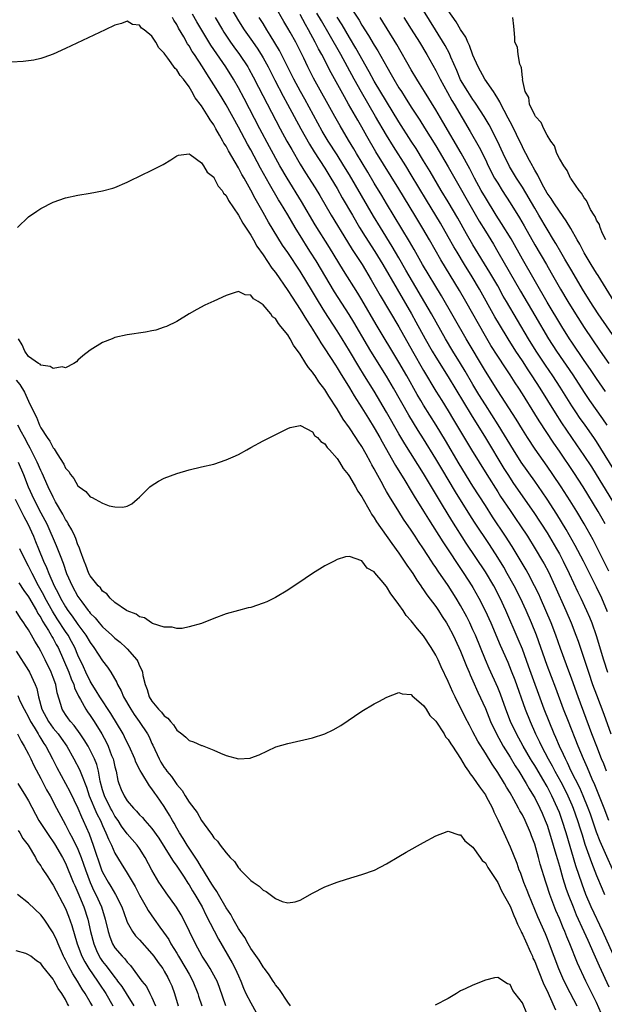
# Model space of a CAD drawing. Units: inches. Extents: x 2607000 to 2610000, y 1521000 to 1524000.
# Drawn here: x 2608902 to 2608996, y 1522009 to 1522169 of the extents above; entities that cross this region are included whole.
import ezdxf

# ---------------------------------------------------------------- set-up
doc = ezdxf.new("R2010")
doc.units = ezdxf.units.IN
doc.header["$MEASUREMENT"] = 0
doc.layers.add('LD26071521_2ft', color=140, linetype='Continuous')

msp = doc.modelspace()

# ---------------------------------------------------------------- linework, layer by layer
at = {"layer": 'LD26071521_2ft'}
for points, elevation in [([(2608935, 1522171.94), (2608937, 1522168.46), (2608937.92, 1522167), (2608939, 1522165.51), (2608940.04, 1522164.04), (2608940.7, 1522163), (2608941, 1522162.49), (2608941.8, 1522161), (2608942.88, 1522158.88), (2608944.26, 1522156.26), (2608944.98, 1522155), (2608947.12, 1522151), (2608948.51, 1522148.51), (2608949.27, 1522147.27), (2608951, 1522144.59), (2608951.99, 1522143), (2608953, 1522141.31), (2608953.83, 1522139.83), (2608955.46, 1522137), (2608956.64, 1522135), (2608957.55, 1522133.55), (2608959.11, 1522131.11), (2608960.4, 1522129), (2608962.7, 1522125), (2608965.04, 1522121), (2608965.75, 1522119.75), (2608967.26, 1522117), (2608968.4, 1522115), (2608969, 1522114.02), (2608971, 1522110.83), (2608974.68, 1522104.68), (2608977, 1522100.95), (2608980, 1522096), (2608980.63, 1522095), (2608981.58, 1522093.58), (2608984.87, 1522088.87), (2608987, 1522085.54), (2608988.52, 1522083), (2608989, 1522082.15), (2608989.62, 1522081), (2608990.58, 1522079), (2608991.98, 1522075.98), (2608992.47, 1522075), (2608993.41, 1522073), (2608993.89, 1522071.89), (2608994.24, 1522071), (2608994.95, 1522068.95), (2608996.12, 1522065), (2608996.79, 1522063)], 7478), ([(2608997, 1522079.36), (2608995.14, 1522083.14), (2608994.45, 1522084.45), (2608993, 1522087), (2608991.8, 1522089), (2608990.74, 1522090.74), (2608989.28, 1522093), (2608987.94, 1522095), (2608987, 1522096.37), (2608985.09, 1522099.09), (2608983.82, 1522101), (2608983, 1522102.28), (2608981.98, 1522103.97), (2608979.63, 1522107.63), (2608979, 1522108.57), (2608977, 1522111.74), (2608973.92, 1522117), (2608969.92, 1522123.92), (2608966.82, 1522129), (2608965.46, 1522131.46), (2608964.73, 1522132.73), (2608961, 1522138.87), (2608960.21, 1522140.21), (2608959, 1522142.2), (2608957.96, 1522143.96), (2608956.12, 1522147), (2608955.72, 1522147.72), (2608954.85, 1522149.15), (2608953.48, 1522151.48), (2608952.61, 1522153), (2608949.18, 1522159.18), (2608948.26, 1522161), (2608947.59, 1522162.41), (2608947, 1522163.6), (2608946.28, 1522165), (2608945.38, 1522166.62), (2608945, 1522167.29), (2608944.36, 1522168.36), (2608943, 1522170.71)], 7482), ([(2608954.93, 1522171), (2608956.57, 1522168.57), (2608957, 1522167.79), (2608958.09, 1522166.09), (2608959, 1522164.51), (2608959.59, 1522163.59), (2608961.02, 1522161), (2608961.76, 1522159.76), (2608962.18, 1522159), (2608963, 1522157.64), (2608963.4, 1522157), (2608964.03, 1522156.03), (2608965, 1522154.47), (2608966.38, 1522152.38), (2608967.16, 1522151.16), (2608969, 1522148.21), (2608971, 1522144.82), (2608976.01, 1522136.01), (2608977, 1522134.39), (2608978.31, 1522132.31), (2608979.05, 1522131.05), (2608982.69, 1522124.69), (2608985, 1522120.76), (2608987.25, 1522117), (2608988.53, 1522115), (2608991.16, 1522111.16), (2608993, 1522108.3), (2608993.87, 1522107), (2608996, 1522104), (2608996.69, 1522103)], 7490), ([(2608998.44, 1522116.44), (2608995.28, 1522121), (2608993.99, 1522123), (2608992.75, 1522125), (2608991, 1522127.97), (2608989.9, 1522129.9), (2608989.23, 1522131), (2608988.41, 1522132.41), (2608988.03, 1522133), (2608987, 1522134.72), (2608985.69, 1522137), (2608985, 1522138.14), (2608983, 1522141.53), (2608982.06, 1522143), (2608980.9, 1522144.9), (2608979.88, 1522147), (2608978.98, 1522148.98), (2608977.63, 1522151.63), (2608976.82, 1522153), (2608975.53, 1522155), (2608975.32, 1522155.32), (2608975, 1522155.72), (2608974.15, 1522157), (2608973, 1522158.93), (2608972.4, 1522160.4), (2608971.43, 1522162.57), (2608971.18, 1522163.18), (2608970.48, 1522164.48), (2608968.95, 1522167), (2608967, 1522170.12)], 7496), ([(2608997.85, 1522123), (2608995.25, 1522127.25), (2608995, 1522127.61), (2608994.13, 1522129), (2608993, 1522130.89), (2608992.29, 1522132.29), (2608991.87, 1522133), (2608990.83, 1522134.83), (2608990.1, 1522136.1), (2608989, 1522137.63), (2608988.08, 1522139), (2608987.68, 1522139.68), (2608987, 1522140.59), (2608986.46, 1522141.54), (2608985.72, 1522143), (2608985.5, 1522143.5), (2608985, 1522144.31), (2608984.77, 1522144.77), (2608984.62, 1522145), (2608984.15, 1522145.85), (2608983.54, 1522147), (2608983.37, 1522147.37), (2608983, 1522148.05), (2608982.06, 1522150.06), (2608981.4, 1522151.4), (2608981, 1522152.14), (2608980.72, 1522152.72), (2608980.06, 1522153.94), (2608979.52, 1522155), (2608979.36, 1522155.36), (2608979, 1522155.91), (2608978.6, 1522156.6), (2608978.31, 1522157), (2608976.92, 1522159), (2608975.82, 1522161), (2608975, 1522162.89), (2608974.45, 1522164.45), (2608974.16, 1522165), (2608973.82, 1522165.82), (2608973, 1522167.06), (2608972.29, 1522168.29), (2608971, 1522170.16)], 7498), ([(2608997.01, 1522039.01), (2608996.24, 1522041), (2608994.75, 1522044.75), (2608994.32, 1522045.68), (2608993.54, 1522047.54), (2608992.88, 1522049), (2608992.03, 1522051), (2608990.45, 1522055), (2608989.67, 1522057), (2608988.41, 1522060.41), (2608987, 1522064.11), (2608985.27, 1522069), (2608984.48, 1522071), (2608983.61, 1522073), (2608982.67, 1522075), (2608981.66, 1522077), (2608980.56, 1522079), (2608979.99, 1522079.99), (2608979, 1522081.59), (2608977.66, 1522083.66), (2608975.27, 1522087.27), (2608974.49, 1522088.49), (2608972.19, 1522092.19), (2608969.94, 1522095.94), (2608969, 1522097.54), (2608967, 1522100.78), (2608966.13, 1522102.13), (2608965.37, 1522103.37), (2608964.62, 1522104.62), (2608962.14, 1522109), (2608961, 1522110.93), (2608958.44, 1522115), (2608957.9, 1522115.9), (2608955.69, 1522119.69), (2608954.93, 1522120.93), (2608952.57, 1522124.57), (2608949.59, 1522129.59), (2608948.7, 1522131), (2608948.03, 1522132.03), (2608947.42, 1522133), (2608946.19, 1522135), (2608945, 1522137.04), (2608943.82, 1522139), (2608943.5, 1522139.5), (2608942.02, 1522142.02), (2608940.59, 1522144.59), (2608939, 1522147.56), (2608938.48, 1522148.48), (2608937, 1522151.24), (2608935, 1522154.89), (2608934.19, 1522156.19), (2608933, 1522158.13), (2608931.88, 1522159.88), (2608931.2, 1522161), (2608929.88, 1522163), (2608929.52, 1522163.52), (2608929, 1522164.41), (2608928.76, 1522164.76), (2608928.15, 1522165.85), (2608927.29, 1522167.29), (2608927, 1522167.85), (2608926.55, 1522168.55), (2608926.32, 1522169)], 7472), ([(2608996.6, 1522047), (2608996.17, 1522048.17), (2608995.82, 1522049), (2608995.05, 1522050.95), (2608994.27, 1522053), (2608992.03, 1522059), (2608991, 1522061.89), (2608990.17, 1522064.17), (2608989.18, 1522066.82), (2608988.4, 1522069), (2608987.65, 1522071), (2608986.82, 1522073), (2608985.94, 1522075), (2608985.65, 1522075.65), (2608984.99, 1522076.99), (2608983.92, 1522079), (2608983.59, 1522079.59), (2608981.35, 1522083.35), (2608980.29, 1522085), (2608978.17, 1522088.17), (2608977, 1522089.97), (2608975, 1522093.13), (2608972.75, 1522096.75), (2608970.53, 1522100.53), (2608969.04, 1522103), (2608967, 1522106.23), (2608966.54, 1522107), (2608965.98, 1522107.98), (2608964.28, 1522111), (2608963, 1522113.2), (2608959.32, 1522119.32), (2608957, 1522123.28), (2608956.35, 1522124.35), (2608954.04, 1522128.04), (2608951.77, 1522131.77), (2608949.44, 1522135.44), (2608947.23, 1522139.23), (2608944.88, 1522143), (2608943.73, 1522145), (2608942.05, 1522148.05), (2608940.47, 1522151), (2608937.91, 1522155.91), (2608937, 1522157.6), (2608936.19, 1522159), (2608934.96, 1522161), (2608932.55, 1522164.55), (2608930.28, 1522168.28), (2608929.56, 1522169.56)], 7474), ([(2608933.26, 1522169), (2608934.41, 1522167), (2608934.63, 1522166.63), (2608935.72, 1522165), (2608936.25, 1522164.25), (2608937.19, 1522163), (2608938.51, 1522161), (2608938.69, 1522160.69), (2608939.4, 1522159.4), (2608940.28, 1522157.72), (2608943.78, 1522151), (2608944.86, 1522149), (2608945.63, 1522147.63), (2608947, 1522145.28), (2608947.87, 1522143.87), (2608949.42, 1522141.42), (2608950.18, 1522140.18), (2608952.03, 1522137), (2608954.68, 1522132.68), (2608955.45, 1522131.45), (2608957.03, 1522129), (2608958.51, 1522126.51), (2608959.97, 1522123.97), (2608963, 1522118.91), (2608965.18, 1522115), (2608967, 1522111.85), (2608969, 1522108.51), (2608969.93, 1522107), (2608971, 1522105.31), (2608971.87, 1522103.87), (2608974.76, 1522099), (2608977.24, 1522095), (2608979, 1522092.2), (2608979.47, 1522091.47), (2608981, 1522089.19), (2608981.9, 1522087.9), (2608982.71, 1522086.71), (2608983.81, 1522085), (2608985.06, 1522083), (2608986.27, 1522081), (2608986.54, 1522080.54), (2608987.23, 1522079.23), (2608988.27, 1522077), (2608990.05, 1522073), (2608990.91, 1522071), (2608991.68, 1522069), (2608992.03, 1522068.03), (2608993.69, 1522063), (2608994.38, 1522061), (2608995, 1522059.32), (2608996.18, 1522056.18), (2608997.33, 1522053)], 7476), ([(2608996.8, 1522072.8), (2608995.85, 1522075), (2608995, 1522076.76), (2608992.88, 1522081), (2608991.54, 1522083.54), (2608990.08, 1522086.08), (2608988.57, 1522088.57), (2608987, 1522091), (2608986.21, 1522092.21), (2608985, 1522093.94), (2608982.83, 1522097), (2608981.54, 1522099), (2608979.07, 1522103.07), (2608977, 1522106.29), (2608975.96, 1522107.96), (2608975, 1522109.56), (2608973.74, 1522111.74), (2608973, 1522112.97), (2608971.75, 1522115), (2608970.54, 1522117), (2608968.27, 1522121), (2608964.12, 1522128.12), (2608963, 1522130.09), (2608961.92, 1522131.92), (2608960, 1522135), (2608958.86, 1522136.86), (2608955, 1522143.52), (2608954.1, 1522145), (2608953, 1522146.76), (2608951.56, 1522149), (2608950.59, 1522150.59), (2608949.88, 1522151.88), (2608947.78, 1522155.78), (2608947.06, 1522157), (2608945.97, 1522159), (2608943.65, 1522163.65), (2608942.17, 1522166.17), (2608941.62, 1522167), (2608941, 1522168.02), (2608940.38, 1522169)], 7480), ([(2608996.43, 1522087), (2608995.91, 1522087.91), (2608995.26, 1522089), (2608992.84, 1522093), (2608991.33, 1522095.33), (2608989, 1522098.78), (2608988.09, 1522100.09), (2608985.7, 1522103.7), (2608985, 1522104.86), (2608983, 1522108.09), (2608982.41, 1522109), (2608981.84, 1522109.84), (2608981, 1522111.16), (2608980.26, 1522112.26), (2608979, 1522114.18), (2608977.91, 1522115.91), (2608977, 1522117.43), (2608973.85, 1522123), (2608972.8, 1522124.8), (2608969.77, 1522129.77), (2608967.94, 1522133), (2608966.86, 1522134.86), (2608965.56, 1522137), (2608963, 1522141.26), (2608959.27, 1522147.27), (2608957.81, 1522149.81), (2608957, 1522151.26), (2608956.36, 1522152.36), (2608954.86, 1522155), (2608954.17, 1522156.17), (2608952.03, 1522160.03), (2608950.49, 1522163), (2608949.96, 1522163.96), (2608949.44, 1522165), (2608948.35, 1522167), (2608947.86, 1522167.86), (2608947, 1522169.48)], 7484), ([(2608998.68, 1522089), (2608994.99, 1522095), (2608994.23, 1522096.23), (2608993, 1522098.11), (2608991.83, 1522099.83), (2608990.19, 1522102.19), (2608989.38, 1522103.38), (2608988.35, 1522105), (2608985.89, 1522109), (2608984.59, 1522111), (2608983.94, 1522111.94), (2608983, 1522113.42), (2608981.96, 1522115), (2608980.69, 1522117), (2608979.29, 1522119.29), (2608978.56, 1522120.56), (2608976.07, 1522125), (2608974.86, 1522127), (2608973.61, 1522129), (2608972.41, 1522131), (2608971.89, 1522131.89), (2608971, 1522133.49), (2608969.72, 1522135.72), (2608967.45, 1522139.45), (2608965, 1522143.55), (2608964.11, 1522145), (2608962.11, 1522148.11), (2608961, 1522149.93), (2608959.23, 1522153), (2608956.93, 1522156.93), (2608955.75, 1522159), (2608953.57, 1522163), (2608951.71, 1522166.29), (2608950.44, 1522168.44), (2608949.73, 1522169.73)], 7486), ([(2608997.84, 1522095.84), (2608995, 1522100.37), (2608994.58, 1522101), (2608993.17, 1522103), (2608992.26, 1522104.26), (2608991.76, 1522105), (2608991, 1522106.15), (2608989.14, 1522109.14), (2608987.92, 1522111), (2608986.73, 1522112.73), (2608985.23, 1522115), (2608983.99, 1522117), (2608980.43, 1522123), (2608979.91, 1522123.91), (2608979, 1522125.54), (2608977.73, 1522127.73), (2608975, 1522132.22), (2608973.97, 1522133.97), (2608972.54, 1522136.54), (2608971, 1522139.15), (2608969.86, 1522141), (2608968.06, 1522144.06), (2608967, 1522145.79), (2608965.78, 1522147.78), (2608964.96, 1522149), (2608963, 1522152.1), (2608959, 1522158.72), (2608958.19, 1522160.19), (2608956.03, 1522164.03), (2608955, 1522165.75), (2608953.8, 1522167.8), (2608953, 1522169.04)], 7488), ([(2608996.46, 1522108.46), (2608995, 1522110.55), (2608994.01, 1522112.01), (2608993, 1522113.47), (2608991, 1522116.42), (2608990.62, 1522117), (2608989.38, 1522119), (2608987, 1522122.91), (2608983, 1522129.89), (2608981.16, 1522133.16), (2608979.64, 1522135.64), (2608978.75, 1522137), (2608977, 1522139.85), (2608976.34, 1522141), (2608975.24, 1522143), (2608974.48, 1522144.48), (2608973.06, 1522147.06), (2608970.14, 1522152.14), (2608969, 1522154.06), (2608967.14, 1522157), (2608966.34, 1522158.34), (2608965.92, 1522159), (2608965, 1522160.55), (2608962.64, 1522164.64), (2608959.97, 1522169)], 7492), ([(2608963.82, 1522169), (2608965, 1522167.14), (2608966.32, 1522165), (2608967.53, 1522163), (2608969, 1522160.41), (2608969.48, 1522159.48), (2608969.7, 1522159), (2608970.85, 1522156.85), (2608971.57, 1522155.57), (2608971.93, 1522155), (2608974.55, 1522150.55), (2608976, 1522148), (2608977, 1522145.99), (2608977.47, 1522145), (2608978.51, 1522143), (2608979, 1522142.16), (2608979.73, 1522141), (2608981.01, 1522139.01), (2608982.55, 1522136.55), (2608983.28, 1522135.28), (2608985, 1522132.21), (2608986.91, 1522129), (2608987.68, 1522127.68), (2608989.18, 1522125), (2608990.36, 1522123), (2608991.6, 1522121), (2608993, 1522118.81), (2608995.58, 1522115), (2608997, 1522112.98)], 7494), ([(2608996.5, 1522133), (2608995.99, 1522134.01), (2608995.62, 1522135), (2608995.49, 1522135.49), (2608995, 1522136.19), (2608994.78, 1522136.78), (2608994.63, 1522137), (2608994.06, 1522137.94), (2608993.38, 1522139.38), (2608993, 1522139.79), (2608992.58, 1522140.58), (2608992.21, 1522141), (2608991, 1522142.72), (2608990.9, 1522142.9), (2608990.82, 1522143), (2608990.24, 1522144.24), (2608989.69, 1522145), (2608989, 1522146.18), (2608988.59, 1522147), (2608988.23, 1522148.23), (2608987.63, 1522149), (2608987, 1522149.97), (2608986.5, 1522151), (2608986.03, 1522152.03), (2608985.13, 1522153), (2608985, 1522153.19), (2608984.17, 1522155), (2608984.04, 1522156.04), (2608983.47, 1522157), (2608983.03, 1522158.97), (2608983.05, 1522159.05), (2608983, 1522159.27), (2608982.88, 1522160.88), (2608982.79, 1522161), (2608982.57, 1522161.43), (2608982.3, 1522163), (2608982.21, 1522164.21), (2608981.79, 1522165), (2608981.78, 1522165.78), (2608981.67, 1522167), (2608981.59, 1522167.59), (2608981.45, 1522169)], 7500), ([(2608998.66, 1522028.66), (2608995.61, 1522035.61), (2608995, 1522037.12), (2608994.01, 1522040.01), (2608993.66, 1522041), (2608992.85, 1522043), (2608992.3, 1522044.3), (2608990.93, 1522047), (2608990.33, 1522048.33), (2608989.97, 1522049), (2608989.68, 1522049.68), (2608989.04, 1522051), (2608988.43, 1522052.43), (2608988.16, 1522053), (2608987.32, 1522055), (2608986.55, 1522057), (2608984, 1522064), (2608983, 1522066.71), (2608982.34, 1522068.34), (2608980.33, 1522073), (2608979.4, 1522075), (2608978.35, 1522077), (2608977, 1522079.27), (2608973.92, 1522083.92), (2608971.56, 1522087.56), (2608970.04, 1522090.04), (2608967, 1522095.16), (2608963.96, 1522099.96), (2608963, 1522101.59), (2608961, 1522105.12), (2608959, 1522108.5), (2608957.45, 1522111), (2608956.5, 1522112.5), (2608955, 1522115.02), (2608953.8, 1522117), (2608953, 1522118.28), (2608951, 1522121.33), (2608949.96, 1522123), (2608949, 1522124.63), (2608947, 1522127.91), (2608945, 1522130.97), (2608944.17, 1522132.17), (2608941.89, 1522135.89), (2608941, 1522137.46), (2608939.69, 1522139.69), (2608939, 1522141.04), (2608937.92, 1522143), (2608937.58, 1522143.58), (2608937, 1522144.68), (2608935.4, 1522147.4), (2608935, 1522148.15), (2608934.66, 1522148.66), (2608934.49, 1522149), (2608933.93, 1522149.93), (2608933.36, 1522151), (2608933, 1522151.62), (2608932.42, 1522152.42), (2608932.08, 1522153), (2608931, 1522154.69), (2608930.02, 1522156.02), (2608929.48, 1522157), (2608929, 1522157.77), (2608928.08, 1522159), (2608927.59, 1522159.59), (2608927, 1522160.54), (2608926.74, 1522160.74), (2608925.57, 1522162.42), (2608925.08, 1522163.08), (2608925, 1522163.24), (2608924.09, 1522164.09), (2608923.62, 1522165), (2608923, 1522165.96), (2608921.74, 1522167), (2608921.3, 1522167.3), (2608921, 1522167.79), (2608919.86, 1522167.86), (2608919, 1522168.41), (2608918.05, 1522168.05), (2608917, 1522167.77), (2608915.44, 1522167), (2608909, 1522163.97), (2608907, 1522163.05), (2608905.49, 1522162.51), (2608905, 1522162.37), (2608903.88, 1522162.12), (2608903, 1522161.97), (2608902.11, 1522161.89), (2608900.24, 1522161.76)], 7470), ([(2608901.23, 1522135), (2608903, 1522136.71), (2608904.36, 1522137.64), (2608905, 1522138.06), (2608907, 1522139.12), (2608909, 1522139.79), (2608911, 1522140.23), (2608913, 1522140.56), (2608915, 1522140.92), (2608916.64, 1522141.36), (2608917, 1522141.49), (2608919, 1522142.35), (2608919.43, 1522142.57), (2608923, 1522144.31), (2608924.8, 1522145.2), (2608926.04, 1522145.96), (2608927, 1522146.59), (2608927.28, 1522146.72), (2608929, 1522146.91), (2608929.2, 1522146.8), (2608931, 1522145.48), (2608931.34, 1522145), (2608931.94, 1522143.94), (2608933, 1522143.13), (2608933.08, 1522143), (2608933.72, 1522141.72), (2608934.37, 1522141), (2608934.59, 1522140.59), (2608935, 1522140.21), (2608935.4, 1522139.4), (2608937, 1522137.01), (2608937.7, 1522135.7), (2608939, 1522133.79), (2608939.47, 1522133), (2608940, 1522132), (2608941, 1522130.58), (2608942.43, 1522128.43), (2608943, 1522127.72), (2608945, 1522124.83), (2608945.7, 1522123.7), (2608947, 1522121.75), (2608948.03, 1522120.03), (2608948.73, 1522119), (2608949, 1522118.56), (2608949.58, 1522117.57), (2608949.96, 1522117), (2608950.34, 1522116.34), (2608951, 1522115.37), (2608952.71, 1522112.71), (2608953, 1522112.3), (2608953.48, 1522111.48), (2608955, 1522109.07), (2608955.76, 1522107.76), (2608957, 1522105.8), (2608958.07, 1522104.07), (2608959, 1522102.59), (2608959.9, 1522101), (2608960.28, 1522100.28), (2608962.46, 1522096.46), (2608963.95, 1522094.05), (2608965, 1522092.33), (2608965.49, 1522091.49), (2608967, 1522089.06), (2608967.78, 1522087.78), (2608970.11, 1522084.11), (2608973.54, 1522079), (2608974.82, 1522077), (2608975, 1522076.69), (2608975.96, 1522075), (2608976.99, 1522072.99), (2608977.88, 1522071), (2608979.4, 1522067.4), (2608980.62, 1522064.62), (2608981.2, 1522063.2), (2608981.76, 1522061.76), (2608983.45, 1522057), (2608984.24, 1522055), (2608985.12, 1522053), (2608985.75, 1522051.75), (2608986.1, 1522051), (2608987.18, 1522049), (2608987.84, 1522047.84), (2608988.26, 1522047), (2608989.23, 1522045.23), (2608989.91, 1522043.91), (2608990.36, 1522043), (2608991, 1522041.55), (2608991.24, 1522041), (2608991.94, 1522039), (2608992.37, 1522037.63), (2608992.66, 1522036.66), (2608993.14, 1522035.14), (2608994.19, 1522032.19), (2608995, 1522030.09), (2608995.91, 1522027.91), (2608996.31, 1522027)], 7468), ([(2608999.65, 1522013), (2608996.01, 1522021), (2608994.17, 1522025), (2608993.3, 1522027), (2608992.67, 1522028.67), (2608991.67, 1522031.67), (2608990.08, 1522037), (2608989.46, 1522039), (2608989, 1522040.26), (2608988.71, 1522041), (2608987.78, 1522043), (2608987.5, 1522043.5), (2608987, 1522044.5), (2608986.33, 1522045.67), (2608985.34, 1522047.34), (2608985, 1522047.91), (2608984.56, 1522048.56), (2608984.3, 1522049), (2608983.12, 1522051), (2608982.04, 1522053), (2608981.1, 1522055), (2608980.32, 1522057), (2608979.43, 1522059.43), (2608979, 1522060.5), (2608977.62, 1522063.62), (2608977.03, 1522065), (2608975.39, 1522069), (2608975, 1522069.88), (2608974.47, 1522071), (2608973.98, 1522071.98), (2608973, 1522073.79), (2608972.28, 1522075), (2608971, 1522077.03), (2608969.38, 1522079.38), (2608969, 1522079.96), (2608968.57, 1522080.57), (2608968.3, 1522081), (2608967, 1522082.97), (2608966.17, 1522084.17), (2608965.66, 1522085), (2608965, 1522086.01), (2608963.77, 1522087.77), (2608962.97, 1522089), (2608961.45, 1522091.45), (2608961, 1522092.27), (2608960.73, 1522092.73), (2608960.11, 1522093.89), (2608959.31, 1522095.31), (2608959, 1522095.92), (2608958.6, 1522096.6), (2608958.4, 1522097), (2608957.69, 1522098.31), (2608957, 1522099.52), (2608956.4, 1522100.4), (2608956.04, 1522101), (2608955, 1522102.56), (2608953.98, 1522103.98), (2608953, 1522105.62), (2608951.67, 1522107.67), (2608951, 1522108.79), (2608950.04, 1522110.04), (2608949.42, 1522111), (2608949.24, 1522111.24), (2608949, 1522111.6), (2608948.34, 1522112.34), (2608947.95, 1522113), (2608947, 1522114.51), (2608945.94, 1522115.94), (2608945.38, 1522117), (2608945, 1522117.61), (2608943.9, 1522119), (2608943.47, 1522119.47), (2608943, 1522120.27), (2608942.55, 1522120.55), (2608942.24, 1522121), (2608941, 1522122.47), (2608940.22, 1522123), (2608939.44, 1522123.44), (2608939, 1522124.07), (2608938.09, 1522124.09), (2608937, 1522124.66), (2608936.46, 1522124.46), (2608935, 1522124.01), (2608933, 1522123.1), (2608931.58, 1522122.42), (2608930.27, 1522121.73), (2608929.01, 1522121), (2608927, 1522119.81), (2608925.35, 1522119), (2608925, 1522118.85), (2608923.6, 1522118.4), (2608923, 1522118.26), (2608921.93, 1522118.07), (2608919, 1522117.62), (2608917, 1522117.17), (2608916.53, 1522117), (2608915, 1522116.39), (2608913, 1522115.17), (2608911.8, 1522114.2), (2608911, 1522113.51), (2608910.75, 1522113.25), (2608910.35, 1522113), (2608909, 1522112.29), (2608908.43, 1522112.43), (2608907, 1522112.16), (2608906.52, 1522112.52), (2608905, 1522112.72), (2608904.87, 1522112.87), (2608904.62, 1522113), (2608903, 1522114.1), (2608902.4, 1522115), (2608902, 1522116), (2608901.36, 1522117)], 7466), ([(2608901, 1522110.31), (2608901.58, 1522109.58), (2608902.34, 1522108.34), (2608903, 1522106.89), (2608903.93, 1522105), (2608904.31, 1522104.31), (2608904.79, 1522103), (2608905, 1522102.58), (2608906.01, 1522101), (2608906.43, 1522100.43), (2608907, 1522099.32), (2608907.17, 1522099.17), (2608907.62, 1522098.38), (2608908.71, 1522096.71), (2608909, 1522096.05), (2608909.51, 1522095.51), (2608909.8, 1522095), (2608910.35, 1522094.35), (2608911, 1522093.16), (2608911.2, 1522093), (2608912.27, 1522092.27), (2608913, 1522091.37), (2608913.3, 1522091.3), (2608913.79, 1522091), (2608915, 1522090.36), (2608916.04, 1522089.96), (2608917, 1522089.79), (2608918.29, 1522089.71), (2608919, 1522089.88), (2608919.72, 1522090.28), (2608920.62, 1522091), (2608921, 1522091.34), (2608922.68, 1522093), (2608922.85, 1522093.15), (2608924.05, 1522093.95), (2608925, 1522094.43), (2608927, 1522095.19), (2608929, 1522095.77), (2608931, 1522096.27), (2608933, 1522096.71), (2608935, 1522097.36), (2608936.15, 1522097.85), (2608937, 1522098.26), (2608938.36, 1522099), (2608939, 1522099.38), (2608941, 1522100.48), (2608944.04, 1522101.96), (2608945, 1522102.45), (2608945.39, 1522102.61), (2608947, 1522102.95), (2608947.07, 1522102.93), (2608949, 1522101.93), (2608949.35, 1522101.35), (2608949.82, 1522101), (2608950.33, 1522100.33), (2608951, 1522100), (2608951.37, 1522099.37), (2608951.75, 1522099), (2608953, 1522097.59), (2608953.39, 1522097), (2608953.98, 1522095.97), (2608954.77, 1522095), (2608955, 1522094.7), (2608955.96, 1522093), (2608956.32, 1522092.33), (2608957, 1522091.37), (2608958.36, 1522089), (2608958.58, 1522088.58), (2608959, 1522087.99), (2608959.36, 1522087.36), (2608961.83, 1522083.83), (2608963, 1522082.25), (2608963.86, 1522081), (2608964.31, 1522080.31), (2608965, 1522079.35), (2608965.23, 1522079), (2608965.89, 1522077.89), (2608966.54, 1522077), (2608966.71, 1522076.71), (2608967, 1522076.35), (2608967.53, 1522075.54), (2608969, 1522073.63), (2608969.43, 1522073), (2608970.03, 1522072.03), (2608970.72, 1522071), (2608971, 1522070.53), (2608971.79, 1522069), (2608972.73, 1522067), (2608973, 1522066.38), (2608973.96, 1522063.96), (2608974.39, 1522063), (2608974.56, 1522062.56), (2608975, 1522061.61), (2608975.78, 1522059.78), (2608977, 1522057.1), (2608977.86, 1522055), (2608978.8, 1522053), (2608979.91, 1522051), (2608981, 1522049.23), (2608981.84, 1522047.84), (2608982.41, 1522047), (2608983.64, 1522045), (2608984.12, 1522044.12), (2608984.81, 1522043), (2608985, 1522042.66), (2608985.84, 1522041), (2608986.2, 1522040.2), (2608986.71, 1522039), (2608987, 1522038.21), (2608987.4, 1522037), (2608988.01, 1522035), (2608988.44, 1522033.56), (2608988.68, 1522032.68), (2608989, 1522031.61), (2608989.58, 1522029.58), (2608990.06, 1522028.06), (2608990.44, 1522027), (2608991.22, 1522025), (2608991.74, 1522023.74), (2608992.98, 1522021.02), (2608993.6, 1522019.6), (2608994.58, 1522017.42), (2608995.45, 1522015.45), (2608997, 1522012.08)], 7464), ([(2608995.78, 1522007.78), (2608995, 1522009.5), (2608993.27, 1522013), (2608991.91, 1522015.9), (2608990.68, 1522019), (2608990.18, 1522020.18), (2608989.87, 1522021), (2608989.6, 1522021.6), (2608989, 1522023.11), (2608988.43, 1522024.43), (2608987.45, 1522027), (2608987.33, 1522027.33), (2608987, 1522028.38), (2608986.78, 1522029), (2608985.9, 1522031.9), (2608985.62, 1522033), (2608985, 1522035.17), (2608984.48, 1522036.48), (2608984.3, 1522037), (2608983.45, 1522039), (2608983, 1522039.89), (2608982.58, 1522040.58), (2608982.39, 1522041), (2608981.61, 1522042.39), (2608981, 1522043.45), (2608980.41, 1522044.41), (2608980.08, 1522045), (2608979, 1522046.77), (2608978.09, 1522048.09), (2608977, 1522049.91), (2608975.81, 1522051.81), (2608975, 1522053.36), (2608974.41, 1522054.41), (2608973.72, 1522055.72), (2608972.11, 1522059), (2608971.75, 1522059.75), (2608971, 1522061.5), (2608969.86, 1522063.86), (2608969.36, 1522065), (2608969, 1522065.74), (2608968.24, 1522067), (2608967, 1522068.88), (2608966.01, 1522070.01), (2608965, 1522071.34), (2608964.2, 1522072.2), (2608963.67, 1522073), (2608963, 1522073.98), (2608962.23, 1522075), (2608961.68, 1522075.68), (2608961, 1522076.9), (2608960.94, 1522076.94), (2608960.45, 1522077.55), (2608959.1, 1522079.1), (2608959, 1522079.25), (2608957.86, 1522079.86), (2608957, 1522081.01), (2608955, 1522081.71), (2608954.33, 1522081.67), (2608953, 1522081.25), (2608952.5, 1522081), (2608951, 1522080.21), (2608949, 1522079), (2608947.81, 1522078.19), (2608945, 1522076.26), (2608943, 1522075.09), (2608941.6, 1522074.4), (2608941, 1522074.16), (2608939, 1522073.48), (2608938.6, 1522073.4), (2608937, 1522073), (2608935, 1522072.47), (2608933, 1522071.69), (2608931, 1522070.89), (2608929, 1522070.33), (2608927.91, 1522070.09), (2608927, 1522070.06), (2608926.29, 1522070.29), (2608925, 1522070.28), (2608923.11, 1522070.89), (2608922.9, 1522071), (2608921.78, 1522071.78), (2608921, 1522071.95), (2608920.42, 1522072.42), (2608919, 1522072.93), (2608918.89, 1522073), (2608917, 1522074.3), (2608916.23, 1522075), (2608915.67, 1522075.67), (2608915, 1522076.12), (2608914.64, 1522076.64), (2608914.28, 1522077), (2608913, 1522078.58), (2608912.77, 1522079), (2608912.31, 1522080.31), (2608912, 1522081), (2608911.41, 1522082.59), (2608911.22, 1522083.22), (2608911, 1522083.63), (2608910.65, 1522084.65), (2608910.48, 1522085), (2608910.03, 1522086.03), (2608909.45, 1522087), (2608909.29, 1522087.29), (2608909, 1522087.7), (2608908.57, 1522088.57), (2608907.39, 1522090.61), (2608907, 1522091.32), (2608906.19, 1522093), (2608905.22, 1522095.22), (2608905, 1522095.65), (2608904.42, 1522097), (2608903.28, 1522099.28), (2608903, 1522099.76), (2608902.34, 1522101), (2608901.89, 1522101.89), (2608901.28, 1522103)], 7462), ([(2608901.31, 1522097), (2608902.18, 1522095), (2608902.96, 1522093), (2608903.85, 1522091), (2608905, 1522088.82), (2608905.65, 1522087.64), (2608905.96, 1522087), (2608907.5, 1522083.5), (2608907.71, 1522083), (2608908.12, 1522081.88), (2608908.63, 1522080.63), (2608909.18, 1522079), (2608910.05, 1522077), (2608911, 1522075.25), (2608911.62, 1522074.38), (2608912.65, 1522073), (2608912.81, 1522072.81), (2608913, 1522072.56), (2608913.78, 1522071.78), (2608914.42, 1522071), (2608915, 1522070.33), (2608916.48, 1522069), (2608917, 1522068.49), (2608917.85, 1522067.85), (2608918.79, 1522067), (2608919, 1522066.78), (2608920.56, 1522065), (2608920.73, 1522064.73), (2608921, 1522064.04), (2608921.34, 1522063.34), (2608921.44, 1522063), (2608921.52, 1522062.48), (2608921.88, 1522061), (2608922.2, 1522060.2), (2608922.56, 1522059), (2608923, 1522058.29), (2608924.07, 1522057), (2608924.55, 1522056.55), (2608925, 1522055.91), (2608925.57, 1522055.57), (2608926, 1522055), (2608926.49, 1522054.49), (2608927, 1522053.63), (2608927.84, 1522053), (2608928.49, 1522052.49), (2608929, 1522051.95), (2608929.74, 1522051.74), (2608931, 1522051.14), (2608931.11, 1522051.11), (2608933, 1522050.36), (2608934.12, 1522049.88), (2608935, 1522049.54), (2608937, 1522049), (2608938.9, 1522049.1), (2608939, 1522049.12), (2608940.36, 1522049.64), (2608941.71, 1522050.29), (2608943.09, 1522050.91), (2608945, 1522051.48), (2608949, 1522052.35), (2608951, 1522053), (2608952.34, 1522053.66), (2608953.61, 1522054.39), (2608957, 1522056.68), (2608959, 1522057.87), (2608959.74, 1522058.26), (2608961.04, 1522058.96), (2608963, 1522059.74), (2608963.52, 1522059.52), (2608965, 1522059.38), (2608965.15, 1522059.16), (2608967, 1522057.63), (2608967.41, 1522057), (2608968, 1522056), (2608969, 1522055.09), (2608970.32, 1522053), (2608970.56, 1522052.56), (2608971, 1522052.13), (2608971.4, 1522051.4), (2608971.68, 1522051), (2608973, 1522049.04), (2608973.72, 1522047.72), (2608974.26, 1522047), (2608974.54, 1522046.54), (2608975, 1522046), (2608975.68, 1522045), (2608976.2, 1522044.2), (2608977, 1522043.12), (2608977.08, 1522043), (2608978.15, 1522041), (2608978.39, 1522040.39), (2608979.1, 1522039), (2608979.98, 1522037), (2608981, 1522034.75), (2608982.09, 1522032.09), (2608982.45, 1522031), (2608982.62, 1522030.62), (2608983.18, 1522029), (2608983.72, 1522027.72), (2608983.98, 1522027), (2608985.46, 1522023.46), (2608986.68, 1522020.68), (2608987, 1522019.88), (2608987.34, 1522019), (2608988.07, 1522017), (2608988.83, 1522015), (2608989.51, 1522013.51), (2608990.17, 1522012.17), (2608991.81, 1522009)], 7460), ([(2608900.84, 1522091), (2608902.22, 1522088.22), (2608902.89, 1522087), (2608903.79, 1522085), (2608904.15, 1522084.15), (2608904.6, 1522083), (2608905.43, 1522081), (2608905.94, 1522079.94), (2608906.29, 1522079), (2608907.17, 1522077), (2608907.81, 1522075.81), (2608908.19, 1522075), (2608909, 1522073.57), (2608909.37, 1522073), (2608910.08, 1522072.08), (2608911, 1522070.74), (2608912.31, 1522069), (2608913, 1522067.8), (2608913.6, 1522067), (2608915, 1522064.84), (2608915.79, 1522063.79), (2608916.33, 1522063), (2608917.31, 1522061.31), (2608917.43, 1522061), (2608918.01, 1522060.01), (2608918.41, 1522059), (2608919.56, 1522057), (2608920.14, 1522056.14), (2608920.95, 1522055), (2608922.28, 1522053), (2608922.53, 1522052.53), (2608923, 1522051.46), (2608923.16, 1522051.16), (2608924.15, 1522049), (2608924.46, 1522048.46), (2608925, 1522047.58), (2608925.26, 1522047.26), (2608925.42, 1522047), (2608926.14, 1522046.14), (2608927, 1522044.84), (2608927.87, 1522043.87), (2608928.38, 1522043), (2608929, 1522041.98), (2608930.3, 1522040.3), (2608931, 1522038.98), (2608932.46, 1522037), (2608932.71, 1522036.71), (2608933, 1522036.18), (2608933.62, 1522035.62), (2608934.03, 1522035), (2608935, 1522033.73), (2608935.67, 1522033), (2608936.35, 1522032.35), (2608937, 1522031.31), (2608937.17, 1522031.17), (2608937.31, 1522031), (2608939, 1522029.28), (2608939.38, 1522029), (2608940.34, 1522028.34), (2608941, 1522027.71), (2608941.5, 1522027.5), (2608943, 1522026.38), (2608944.11, 1522025.89), (2608945, 1522025.64), (2608946.2, 1522025.8), (2608947, 1522026.07), (2608949, 1522027.24), (2608951, 1522028.23), (2608953, 1522029.01), (2608954.5, 1522029.5), (2608957, 1522030.24), (2608959.04, 1522030.96), (2608961, 1522031.97), (2608963, 1522033.17), (2608964.16, 1522033.84), (2608967, 1522035.45), (2608969, 1522036.53), (2608970.81, 1522037.19), (2608971, 1522037.25), (2608972.69, 1522036.69), (2608973, 1522036.67), (2608973.67, 1522035.67), (2608975, 1522034.68), (2608976.18, 1522033), (2608976.5, 1522032.5), (2608977, 1522032.11), (2608977.38, 1522031.38), (2608979, 1522028.94), (2608979.61, 1522027.61), (2608981, 1522025.12), (2608981.6, 1522023.6), (2608981.89, 1522023), (2608982.19, 1522022.19), (2608982.8, 1522021), (2608982.86, 1522020.86), (2608983, 1522020.61), (2608983.49, 1522019.49), (2608984.32, 1522017.68), (2608984.62, 1522017), (2608984.72, 1522016.72), (2608985, 1522016.15), (2608985.44, 1522015), (2608985.77, 1522014.23), (2608986.26, 1522013), (2608986.45, 1522012.45), (2608987, 1522011.39), (2608987.34, 1522010.66), (2608988.36, 1522008.36)], 7458), ([(2608945.46, 1522009), (2608945, 1522009.55), (2608943.64, 1522011.64), (2608943, 1522012.4), (2608942.78, 1522012.78), (2608942.63, 1522013), (2608942.01, 1522014.01), (2608941.23, 1522015), (2608941.14, 1522015.14), (2608941, 1522015.3), (2608940.39, 1522016.39), (2608939, 1522018.26), (2608938.57, 1522019), (2608938.03, 1522020.03), (2608937.34, 1522021), (2608937, 1522021.51), (2608936.17, 1522023), (2608935.76, 1522023.76), (2608935, 1522024.85), (2608933.78, 1522027), (2608933.51, 1522027.51), (2608933, 1522028.19), (2608932.7, 1522028.7), (2608931.66, 1522030.34), (2608931.17, 1522031.17), (2608931, 1522031.4), (2608930.41, 1522032.41), (2608928.68, 1522035), (2608928.06, 1522036.06), (2608927.44, 1522037), (2608927, 1522037.77), (2608926.58, 1522038.58), (2608926.31, 1522039), (2608925.85, 1522039.85), (2608925.15, 1522041), (2608925, 1522041.24), (2608923.78, 1522043), (2608923.44, 1522043.44), (2608923, 1522044.13), (2608922.6, 1522044.6), (2608921.34, 1522046.66), (2608921.07, 1522047.07), (2608920.41, 1522048.41), (2608920.2, 1522049), (2608919.33, 1522051), (2608919, 1522051.61), (2608918.55, 1522052.55), (2608918.31, 1522053), (2608916.32, 1522056.32), (2608914.54, 1522059), (2608913.98, 1522059.98), (2608913.32, 1522061), (2608913, 1522061.53), (2608912.29, 1522063), (2608911.89, 1522063.89), (2608911, 1522065.74), (2608910.48, 1522067), (2608909.98, 1522067.98), (2608909.4, 1522069), (2608909, 1522069.58), (2608907.65, 1522071.65), (2608906.88, 1522072.88), (2608905.7, 1522075), (2608905.47, 1522075.48), (2608904.62, 1522077), (2608903.58, 1522079), (2608903.4, 1522079.4), (2608903, 1522080.19), (2608902.55, 1522081), (2608901.57, 1522083)], 7456), ([(2608901.46, 1522077.46), (2608902.23, 1522076.23), (2608903, 1522075.19), (2608904.28, 1522073), (2608904.53, 1522072.53), (2608905, 1522071.84), (2608905.29, 1522071.29), (2608906.26, 1522069.74), (2608906.68, 1522069), (2608906.79, 1522068.79), (2608907, 1522068.45), (2608907.5, 1522067.5), (2608907.78, 1522067), (2608908.68, 1522065), (2608909.52, 1522063), (2608909.91, 1522061.91), (2608910.33, 1522061), (2608910.46, 1522060.46), (2608911.1, 1522059.1), (2608911.42, 1522058.58), (2608912.28, 1522057), (2608912.57, 1522056.57), (2608913, 1522055.98), (2608913.65, 1522055), (2608914.87, 1522053), (2608915.61, 1522051.61), (2608915.89, 1522051), (2608916.46, 1522049.54), (2608916.69, 1522049), (2608916.76, 1522048.76), (2608917, 1522047.7), (2608917.2, 1522047), (2608917.49, 1522045.49), (2608917.63, 1522045), (2608918.03, 1522044.03), (2608918.48, 1522043), (2608919, 1522042.18), (2608919.99, 1522041), (2608920.5, 1522040.5), (2608921, 1522039.91), (2608921.45, 1522039.45), (2608921.82, 1522039), (2608923, 1522037.7), (2608924.11, 1522036.11), (2608926.07, 1522033), (2608926.41, 1522032.41), (2608927, 1522031.62), (2608928.21, 1522029.79), (2608928.83, 1522028.83), (2608929, 1522028.58), (2608929.59, 1522027.59), (2608929.96, 1522027), (2608931.13, 1522025), (2608931.73, 1522023.73), (2608933.79, 1522019.79), (2608935.97, 1522015.97), (2608936.49, 1522015), (2608937, 1522013.85), (2608937.4, 1522013), (2608937.85, 1522011.85), (2608938.23, 1522011), (2608939, 1522009.48), (2608939.9, 1522007.9)], 7454), ([(2608934.95, 1522009), (2608933.94, 1522011.94), (2608933.54, 1522013), (2608933.36, 1522013.36), (2608932.45, 1522015), (2608931.9, 1522015.9), (2608931.14, 1522017), (2608930.03, 1522019), (2608928.08, 1522023), (2608927.71, 1522023.71), (2608926.98, 1522024.98), (2608925.29, 1522027.29), (2608924.47, 1522028.47), (2608924.13, 1522029), (2608923, 1522030.93), (2608921.92, 1522033), (2608921, 1522034.45), (2608920.61, 1522035), (2608919, 1522036.85), (2608918.08, 1522038.08), (2608917.5, 1522039), (2608917, 1522039.69), (2608916.53, 1522040.53), (2608916.29, 1522041), (2608915.29, 1522043), (2608915, 1522043.96), (2608914.62, 1522045.38), (2608914.33, 1522047), (2608914.05, 1522048.05), (2608913.67, 1522049), (2608913, 1522050.36), (2608912.64, 1522051), (2608912.03, 1522052.03), (2608911.37, 1522053), (2608910.38, 1522054.38), (2608909.81, 1522055), (2608909.47, 1522055.47), (2608909, 1522056.14), (2608908.45, 1522057), (2608908.25, 1522057.75), (2608907.64, 1522059.64), (2608907.4, 1522061), (2608907, 1522062.15), (2608906.68, 1522063), (2608905.72, 1522065), (2608905, 1522066.4), (2608904.65, 1522067), (2608904.01, 1522068.01), (2608903.48, 1522069), (2608903, 1522069.85), (2608902.54, 1522070.54), (2608902.26, 1522071), (2608901.73, 1522071.73), (2608901, 1522072.91)], 7452), ([(2608901, 1522066.43), (2608903, 1522063.29), (2608903.16, 1522063), (2608904.09, 1522061), (2608904.34, 1522060.34), (2608904.63, 1522059), (2608905.16, 1522057), (2608906.24, 1522055), (2608907, 1522053.95), (2608907.79, 1522053), (2608908.3, 1522052.3), (2608909.19, 1522051), (2608910.35, 1522049), (2608911.27, 1522047.27), (2608911.38, 1522047), (2608911.56, 1522046.44), (2608912.38, 1522044.38), (2608912.84, 1522043), (2608914.08, 1522040.08), (2608914.65, 1522039), (2608915, 1522038.17), (2608915.55, 1522037), (2608915.95, 1522035.95), (2608916.42, 1522035), (2608917, 1522033.69), (2608918.02, 1522032.02), (2608919, 1522030.45), (2608920.29, 1522028.29), (2608921, 1522026.89), (2608922.06, 1522025), (2608922.39, 1522024.39), (2608923.36, 1522023), (2608924.27, 1522021.73), (2608924.89, 1522020.89), (2608925.71, 1522019.71), (2608926.08, 1522019), (2608927, 1522017.53), (2608927.3, 1522017), (2608928.51, 1522015), (2608929, 1522014.11), (2608929.64, 1522013), (2608930.43, 1522011), (2608930.56, 1522010.56), (2608931.08, 1522009)], 7450), ([(2608901.25, 1522059.25), (2608901.61, 1522058.39), (2608902.29, 1522057), (2608903, 1522055.7), (2608903.34, 1522055), (2608903.92, 1522054.08), (2608904.56, 1522053), (2608904.71, 1522052.71), (2608905, 1522052.26), (2608905.48, 1522051.48), (2608905.81, 1522051), (2608906.87, 1522049), (2608907.58, 1522047.58), (2608909, 1522045), (2608909.7, 1522043.7), (2608911, 1522041), (2608911.58, 1522039.58), (2608911.87, 1522039), (2608912.82, 1522036.82), (2608913.48, 1522035), (2608914.83, 1522031), (2608915, 1522030.6), (2608915.88, 1522029), (2608916.32, 1522028.32), (2608917.1, 1522027), (2608918.12, 1522025), (2608918.85, 1522022.85), (2608919, 1522022.51), (2608919.83, 1522021), (2608920.34, 1522020.34), (2608921, 1522019.65), (2608923, 1522017.41), (2608923.32, 1522017), (2608923.99, 1522015.99), (2608924.74, 1522015), (2608925, 1522014.59), (2608925.55, 1522013.55), (2608925.86, 1522013), (2608926.2, 1522012.2), (2608926.67, 1522011), (2608927.24, 1522009)], 7448), ([(2608901.22, 1522053), (2608901.81, 1522051.81), (2608902.32, 1522051), (2608903, 1522049.73), (2608903.37, 1522049), (2608903.88, 1522047.88), (2608905, 1522045.77), (2608905.94, 1522043.94), (2608906.5, 1522043), (2608907.56, 1522041), (2608908.6, 1522039), (2608909, 1522038.31), (2608909.66, 1522037), (2608910.14, 1522036.14), (2608911, 1522034.37), (2608911.54, 1522033), (2608911.92, 1522031.92), (2608912.22, 1522031), (2608912.97, 1522028.97), (2608913.6, 1522027.6), (2608913.91, 1522027), (2608914.81, 1522025), (2608915.43, 1522023), (2608915.89, 1522021), (2608916.15, 1522020.15), (2608916.63, 1522019), (2608917, 1522018.38), (2608918.18, 1522017), (2608918.6, 1522016.6), (2608919, 1522016.05), (2608919.52, 1522015.52), (2608921.37, 1522013), (2608922.09, 1522012.09), (2608922.67, 1522011), (2608923, 1522010.32), (2608923.57, 1522009)], 7446), ([(2608901.26, 1522045), (2608902.5, 1522043), (2608903, 1522042.15), (2608904.66, 1522039), (2608906.38, 1522036.38), (2608907, 1522035.55), (2608907.22, 1522035.22), (2608908.53, 1522033), (2608909, 1522032.1), (2608910.26, 1522029), (2608910.48, 1522028.48), (2608911, 1522027.35), (2608911.95, 1522025), (2608912.6, 1522023), (2608913.06, 1522021), (2608913.57, 1522019), (2608914.04, 1522017.96), (2608914.46, 1522017), (2608914.66, 1522016.66), (2608915, 1522016.15), (2608915.51, 1522015.51), (2608915.89, 1522015), (2608917, 1522013.55), (2608917.27, 1522013.27), (2608917.44, 1522013), (2608918.11, 1522012.11), (2608918.84, 1522011), (2608920.05, 1522009)], 7444), ([(2608901.35, 1522037.35), (2608901.6, 1522037), (2608902.08, 1522036.08), (2608902.95, 1522035), (2608904.14, 1522033), (2608904.42, 1522032.42), (2608905, 1522031.67), (2608905.23, 1522031.23), (2608906.12, 1522029.88), (2608906.67, 1522029), (2608907, 1522028.54), (2608909, 1522024.74), (2608909.49, 1522023.49), (2608910.01, 1522022.01), (2608910.9, 1522019), (2608911.66, 1522017), (2608912.11, 1522016.11), (2608912.79, 1522015), (2608914.16, 1522013), (2608914.48, 1522012.48), (2608915.5, 1522011), (2608916.68, 1522009)], 7442), ([(2608913.34, 1522009), (2608913, 1522009.59), (2608912.18, 1522011), (2608911.7, 1522011.7), (2608910.96, 1522013), (2608910.18, 1522014.18), (2608909.46, 1522015.46), (2608909, 1522016.44), (2608908.79, 1522016.79), (2608908.69, 1522017), (2608907.78, 1522019), (2608907.57, 1522019.57), (2608907, 1522020.8), (2608905.52, 1522023), (2608905, 1522023.72), (2608903, 1522025.58), (2608901.22, 1522027)], 7440), ([(2608909.54, 1522009), (2608909.33, 1522009.33), (2608909, 1522010.03), (2608908.41, 1522011), (2608907.81, 1522011.81), (2608907.16, 1522013), (2608907, 1522013.28), (2608905.33, 1522015.33), (2608905, 1522015.84), (2608904.27, 1522016.27), (2608903.36, 1522017), (2608903, 1522017.26), (2608902.57, 1522017.43), (2608901, 1522017.9)], 7438), ([(2608983.74, 1522007.74), (2608983, 1522009.44), (2608981.82, 1522011), (2608981.45, 1522011.45), (2608981, 1522012.42), (2608980.57, 1522012.57), (2608979, 1522013.56), (2608978.51, 1522013.49), (2608977, 1522013.14), (2608975, 1522012.33), (2608973.71, 1522011.71), (2608973, 1522011.39), (2608972.32, 1522011), (2608971, 1522010.18), (2608968.89, 1522009.11)], 7456)]:
    msp.add_lwpolyline(points, dxfattribs=dict(at, elevation=elevation))

doc.saveas('drawing.dxf')
